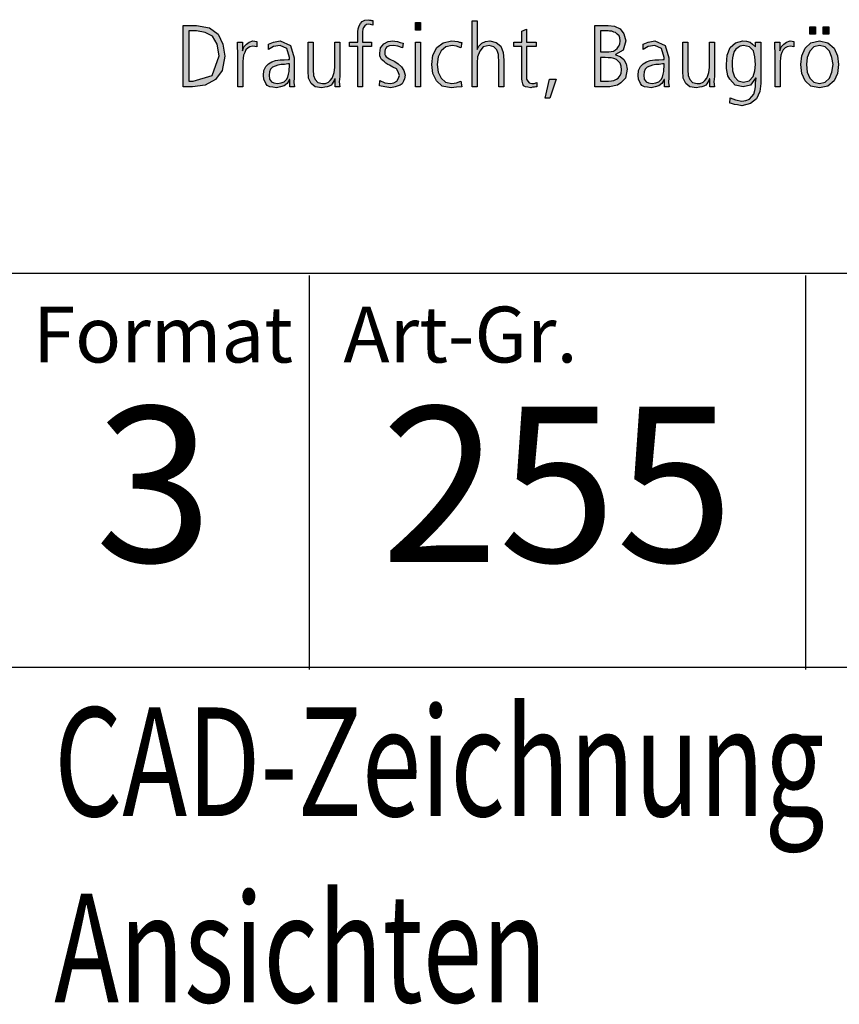
# Model space of a CAD drawing. Units: millimetres. Extents: x 14730 to 26963, y 19817 to 28761.
# Drawn here: x 24276 to 25068, y 20944 to 21895 of the extents above; entities that cross this region are included whole.
import ezdxf

# ---------------------------------------------------------------- set-up
doc = ezdxf.new("R2010")
doc.units = ezdxf.units.MM
doc.layers.add('1', color=7, linetype='Continuous')
doc.styles.add('CONVERTER_11', font='txt.shx', dxfattribs={"width": 0.72})
doc.styles.add('CONVERTER_12', font='txt.shx', dxfattribs={"width": 0.81})
doc.styles.add('CONVERTER_13', font='txt.shx', dxfattribs={"width": 0.9})

# ---------------------------------------------------------------- blocks, each defined once
blk = doc.blocks.new('Kopf', base_point=(887.138, 573.124))
at = {"layer": '1', "color": 7, "linetype": 'Continuous'}
for p, q in [((895, 721.667), (710, 721.667)), ((895, 708.974), (765.14, 708.974))]:
    blk.add_line(p, q, dxfattribs=at)
at = {"layer": '1', "color": 2, "linetype": 'Continuous'}
for p, q in [((818.52, 721.609), (818.52, 708.917)), ((834.52, 721.609), (834.52, 708.917))]:
    blk.add_line(p, q, dxfattribs=at)
at = {"layer": '1', "color": 7, "style": 'CONVERTER_11', "width": 0.72}
for s, p in [('CAD-Zeichnung', (810.309, 704.189)), ('Ansichten', (810.309, 698.189))]:
    blk.add_text(s, height=3.5, dxfattribs=at).set_placement(p)
at = {"layer": '1', "color": 2, "char_height": 1.8, "attachment_point": 4, "line_spacing_factor": 1.320528, "style": 'CONVERTER_12'}
for s, insert in [('Format', (809.626, 719.47)), ('Art-Gr.', (819.626, 719.47))]:
    blk.add_mtext(s, dxfattribs=dict(at, insert=insert))
at = {"layer": '1', "color": 7, "char_height": 5, "attachment_point": 5, "line_spacing_factor": 1.320528, "style": 'CONVERTER_13'}
for s, insert in [('3', (813.52, 714.23)), ('255', (826.52, 714.23))]:
    blk.add_mtext(s, dxfattribs=dict(at, insert=insert))
blk = doc.blocks.new('_tb_frame_A3QV', base_point=(500, 666.667))
blk.add_blockref('Kopf', (887.138, 573.124))

msp = doc.modelspace()

# ---------------------------------------------------------------- hatches: boundary and pattern name
at = {"layer": '1', "linetype": 'Continuous'}
h = msp.add_hatch(color=3, dxfattribs=at)
h.paths.add_polyline_path([(24433.92, 21889.78), (24446.99, 21889.78), (24459.32, 21887.39), (24467.67, 21881.39), (24472.39, 21871.8), (24474.2, 21860.2), (24471.66, 21846.21), (24465.13, 21837.42), (24455.33, 21832.22), (24442.99, 21830.62), (24433.92, 21830.62)])
h.paths.add_polyline_path([(24439.37, 21835.82), (24443.72, 21835.82), (24461.87, 21841.42), (24468.76, 21860.6), (24466.95, 21871.8), (24462.23, 21879.39), (24455.33, 21882.99), (24446.99, 21884.59), (24439.37, 21884.59)], flags=16)
for points in [[(24602.67, 21869.4), (24594.69, 21869.4), (24594.69, 21873.79), (24602.67, 21873.79), (24602.67, 21876.59), (24602.67, 21880.19), (24602.67, 21883.79), (24603.03, 21886.59), (24604.12, 21889.39), (24605.21, 21891.78), (24607.03, 21893.78), (24609.57, 21894.98), (24612.83, 21895.38), (24613.92, 21894.98), (24615.37, 21894.98), (24616.1, 21894.58), (24617.19, 21894.58), (24617.19, 21890.18), (24615.01, 21890.58), (24613.2, 21890.98), (24611.02, 21890.58), (24609.57, 21889.39), (24608.12, 21887.79), (24607.75, 21886.19), (24607.39, 21883.79), (24607.39, 21881.79), (24607.39, 21879.39), (24607.39, 21877.39), (24607.39, 21873.79), (24616.1, 21873.79), (24616.1, 21869.4), (24607.39, 21869.4), (24607.39, 21830.62), (24602.67, 21830.62)], [(24663.28, 21885.39), (24658.56, 21885.39), (24658.56, 21892.58), (24663.28, 21892.58)], [(24713.36, 21894.18), (24718.07, 21894.18), (24718.07, 21866.6), (24719.89, 21869.8), (24722.79, 21872.6), (24726.06, 21874.19), (24730.41, 21874.99), (24736.58, 21873.4), (24740.94, 21869.8), (24743.12, 21863.8), (24743.84, 21856.21), (24743.84, 21830.62), (24739.12, 21830.62), (24739.12, 21856.21), (24738.76, 21859), (24738.76, 21861.8), (24738.03, 21863.8), (24737.31, 21866.2), (24734.41, 21869), (24729.69, 21870.6), (24723.88, 21869), (24720.62, 21865), (24718.44, 21859.4), (24718.07, 21853.81), (24718.07, 21830.62), (24713.36, 21830.62)], [(25039.61, 21888.59), (25045.05, 21888.59), (25045.05, 21881.39), (25039.61, 21881.39)], [(25052.67, 21888.59), (25058.12, 21888.59), (25058.12, 21881.39), (25052.67, 21881.39)], [(24775.05, 21869.4), (24765.98, 21869.4), (24765.98, 21841.02), (24765.98, 21837.82), (24767.07, 21835.82), (24768.52, 21834.22), (24771.06, 21833.82), (24773.24, 21833.82), (24775.78, 21834.62), (24775.78, 21830.62), (24774.69, 21830.62), (24773.6, 21830.22), (24771.78, 21830.22), (24769.97, 21829.42), (24767.07, 21830.22), (24764.89, 21830.62), (24763.07, 21831.42), (24762.35, 21833.42), (24761.62, 21835.82), (24761.26, 21838.22), (24761.26, 21840.62), (24761.26, 21843.81), (24761.26, 21869.4), (24753.64, 21869.4), (24753.64, 21873.79), (24761.26, 21873.79), (24761.26, 21884.19), (24765.98, 21886.19), (24765.98, 21873.79), (24775.05, 21873.79)], [(24486.91, 21863.8), (24486.54, 21869), (24486.54, 21873.79), (24491.26, 21873.79), (24491.26, 21865.4), (24492.71, 21869), (24495.25, 21871.8), (24497.79, 21873.79), (24501.42, 21874.99), (24503.24, 21874.59), (24505.05, 21874.19), (24505.05, 21869), (24503.24, 21869.4), (24501.42, 21869.8), (24498.52, 21869), (24496.7, 21868.2), (24494.53, 21866.2), (24493.44, 21863.8), (24492.35, 21861), (24491.99, 21858.2), (24491.62, 21855.01), (24491.62, 21852.21), (24491.62, 21830.62), (24486.91, 21830.62)], [(24585.25, 21840.62), (24584.89, 21835.42), (24585.25, 21830.62), (24580.9, 21830.62), (24580.9, 21838.22), (24580.53, 21838.22), (24579.81, 21836.62), (24579.08, 21835.02), (24577.99, 21833.42), (24576.91, 21832.22), (24575.09, 21831.02), (24573.28, 21830.62), (24570.74, 21830.22), (24567.83, 21829.42), (24561.66, 21830.62), (24557.67, 21833.82), (24555.13, 21839.02), (24554.77, 21845.81), (24554.77, 21873.79), (24559.49, 21873.79), (24559.49, 21847.01), (24559.85, 21841.42), (24561.66, 21837.42), (24564.2, 21834.62), (24568.56, 21833.82), (24571.46, 21833.82), (24574.37, 21835.02), (24576.18, 21836.62), (24577.99, 21839.02), (24579.08, 21841.42), (24579.81, 21844.21), (24580.17, 21846.61), (24580.53, 21849.41), (24580.53, 21873.79), (24585.25, 21873.79)], [(24624.08, 21836.62), (24628.8, 21834.22), (24634.24, 21833.82), (24637.51, 21834.22), (24640.41, 21835.82), (24641.87, 21838.22), (24642.95, 21841.42), (24641.87, 21845.01), (24640.05, 21847.81), (24636.78, 21849.41), (24633.52, 21851.41), (24631.7, 21852.21), (24629.89, 21853.41), (24628.44, 21854.61), (24626.99, 21855.81), (24625.53, 21857.01), (24624.81, 21859), (24624.08, 21860.6), (24624.08, 21863), (24624.81, 21868.2), (24628.07, 21872.2), (24632.07, 21874.19), (24636.78, 21874.99), (24638.6, 21874.59), (24641.14, 21874.19), (24643.68, 21873.4), (24646.58, 21872.6), (24645.86, 21868.2), (24641.5, 21869.8), (24637.15, 21870.6), (24633.52, 21870.2), (24630.98, 21869), (24629.89, 21867.8), (24629.16, 21866.6), (24628.8, 21865), (24628.8, 21863), (24628.8, 21861.8), (24629.53, 21860.6), (24630.25, 21859.4), (24631.7, 21858.6), (24633.16, 21857.41), (24634.97, 21856.61), (24636.78, 21855.81), (24638.6, 21855.01), (24641.87, 21852.61), (24645.13, 21849.81), (24647.31, 21846.21), (24648.4, 21841.82), (24648.03, 21838.22), (24646.95, 21835.82), (24645.49, 21833.42), (24643.68, 21832.22), (24638.96, 21830.62), (24634.61, 21829.42), (24628.8, 21830.62), (24623.72, 21831.42)], [(24658.56, 21873.79), (24663.28, 21873.79), (24663.28, 21830.62), (24658.56, 21830.62)], [(24702.47, 21868.2), (24698.12, 21869.8), (24694.12, 21870.6), (24687.95, 21869), (24683.24, 21865.4), (24680.33, 21859.4), (24679.61, 21852.21), (24680.33, 21844.61), (24683.24, 21839.02), (24687.59, 21835.02), (24693.76, 21833.82), (24698.12, 21834.22), (24702.47, 21835.82), (24703.2, 21830.62), (24698.12, 21830.22), (24693.03, 21829.42), (24684.32, 21831.02), (24678.88, 21836.22), (24675.25, 21843.41), (24674.16, 21852.21), (24675.25, 21861), (24679.24, 21868.6), (24685.41, 21873), (24693.4, 21874.99), (24696.66, 21874.59), (24699.57, 21874.19), (24700.66, 21873.79), (24701.74, 21873.79), (24702.47, 21873.4), (24703.2, 21873.4)], [(24947.43, 21840.62), (24947.07, 21835.42), (24947.43, 21830.62), (24943.07, 21830.62), (24943.07, 21838.22), (24942.71, 21838.22), (24941.99, 21836.62), (24941.26, 21835.02), (24940.17, 21833.42), (24939.08, 21832.22), (24937.27, 21831.02), (24935.45, 21830.62), (24932.91, 21830.22), (24930.01, 21829.42), (24923.84, 21830.62), (24919.85, 21833.82), (24917.31, 21839.02), (24916.95, 21845.81), (24916.95, 21873.79), (24921.66, 21873.79), (24921.66, 21847.01), (24922.03, 21841.42), (24923.84, 21837.42), (24926.38, 21834.62), (24930.74, 21833.82), (24933.64, 21833.82), (24936.54, 21835.02), (24938.36, 21836.62), (24940.17, 21839.02), (24941.26, 21841.42), (24941.99, 21844.21), (24942.35, 21846.61), (24942.71, 21849.41), (24942.71, 21873.79), (24947.43, 21873.79)], [(25006.22, 21863.8), (25005.86, 21869), (25005.86, 21873.79), (25010.57, 21873.79), (25010.57, 21865.4), (25012.03, 21869), (25014.57, 21871.8), (25017.11, 21873.79), (25020.74, 21874.99), (25022.55, 21874.59), (25024.37, 21874.19), (25024.37, 21869), (25022.55, 21869.4), (25020.74, 21869.8), (25017.83, 21869), (25016.02, 21868.2), (25013.84, 21866.2), (25012.75, 21863.8), (25011.66, 21861), (25011.3, 21858.2), (25010.94, 21855.01), (25010.94, 21852.21), (25010.94, 21830.62), (25006.22, 21830.62)], [(24788.12, 21837.82), (24794.65, 21837.82), (24788.48, 21819.43), (24783.76, 21819.43)]]:
    msp.add_hatch(color=3, dxfattribs=at).paths.add_polyline_path(points)
h = msp.add_hatch(color=3, dxfattribs=at)
h.paths.add_polyline_path([(24832.03, 21889.78), (24844.73, 21889.78), (24850.9, 21888.99), (24856.34, 21886.59), (24859.97, 21881.79), (24861.78, 21874.99), (24859.24, 21865.8), (24851.99, 21861.8), (24851.99, 21861.4), (24856.34, 21859.8), (24859.97, 21857.01), (24862.15, 21852.61), (24863.24, 21847.41), (24861.42, 21839.02), (24857.07, 21834.22), (24853.8, 21832.22), (24850.53, 21831.42), (24846.54, 21830.62), (24842.55, 21830.62), (24832.03, 21830.62)])
h.paths.add_polyline_path([(24837.47, 21835.82), (24842.55, 21835.82), (24845.09, 21835.82), (24847.99, 21836.22), (24850.17, 21836.62), (24852.71, 21837.82), (24854.53, 21839.02), (24856.34, 21841.42), (24857.43, 21843.81), (24857.79, 21847.01), (24857.43, 21850.61), (24856.34, 21853.41), (24854.53, 21855.41), (24852.71, 21857.01), (24850.17, 21857.81), (24847.63, 21858.6), (24844.73, 21858.6), (24841.82, 21859), (24837.47, 21859)], flags=16)
h.paths.add_polyline_path([(24837.47, 21864.2), (24843.28, 21864.2), (24845.45, 21864.2), (24847.63, 21864.6), (24849.81, 21865), (24851.99, 21866.2), (24853.44, 21867.4), (24854.89, 21869.4), (24855.98, 21871.8), (24856.34, 21874.99), (24855.98, 21877.79), (24855.25, 21879.79), (24853.44, 21881.39), (24851.99, 21882.99), (24850.17, 21883.39), (24848.36, 21884.19), (24846.18, 21884.19), (24844.73, 21884.59), (24837.47, 21884.59)], flags=16)
h = msp.add_hatch(color=3, dxfattribs=at)
h.paths.add_polyline_path([(24536.99, 21837.42), (24536.62, 21837.42), (24534.45, 21833.82), (24531.54, 21831.42), (24527.91, 21830.62), (24524.28, 21829.42), (24520.66, 21830.22), (24517.75, 21830.62), (24515.21, 21831.82), (24513.76, 21833.82), (24511.95, 21837.82), (24511.58, 21841.42), (24511.95, 21846.21), (24513.76, 21850.21), (24516.3, 21852.61), (24519.57, 21854.61), (24523.2, 21855.81), (24527.55, 21856.61), (24531.54, 21856.61), (24535.53, 21857.01), (24536.62, 21857.01), (24536.62, 21859), (24534.08, 21867.4), (24527.55, 21870.6), (24521.38, 21869.4), (24516.3, 21866.6), (24516.3, 21871.8), (24521.38, 21873.79), (24527.55, 21874.99), (24537.71, 21870.6), (24541.34, 21858.6), (24541.34, 21839.42), (24540.98, 21834.62), (24541.7, 21830.62), (24536.99, 21830.62)])
h.paths.add_polyline_path([(24536.62, 21852.61), (24535.17, 21852.61), (24531.91, 21852.21), (24528.64, 21852.21), (24525.37, 21851.41), (24522.83, 21850.61), (24520.29, 21849.41), (24518.48, 21847.41), (24517.39, 21845.01), (24517.03, 21841.82), (24517.39, 21837.82), (24519.2, 21835.42), (24521.74, 21834.22), (24525.01, 21833.82), (24528.64, 21834.22), (24531.54, 21835.42), (24533.72, 21837.42), (24535.17, 21839.82), (24535.9, 21842.61), (24536.26, 21845.41), (24536.26, 21847.41), (24536.62, 21849.81)], flags=16)
h = msp.add_hatch(color=3, dxfattribs=at)
h.paths.add_polyline_path([(24899.16, 21837.42), (24898.8, 21837.42), (24896.62, 21833.82), (24893.72, 21831.42), (24890.09, 21830.62), (24886.46, 21829.42), (24882.83, 21830.22), (24879.93, 21830.62), (24877.39, 21831.82), (24875.94, 21833.82), (24874.12, 21837.82), (24873.76, 21841.42), (24874.12, 21846.21), (24875.94, 21850.21), (24878.48, 21852.61), (24881.74, 21854.61), (24885.37, 21855.81), (24889.73, 21856.61), (24893.72, 21856.61), (24897.71, 21857.01), (24898.8, 21857.01), (24898.8, 21859), (24896.26, 21867.4), (24889.73, 21870.6), (24883.56, 21869.4), (24878.48, 21866.6), (24878.48, 21871.8), (24883.56, 21873.79), (24889.73, 21874.99), (24899.89, 21870.6), (24903.52, 21858.6), (24903.52, 21839.42), (24903.16, 21834.62), (24903.88, 21830.62), (24899.16, 21830.62)])
h.paths.add_polyline_path([(24898.8, 21852.61), (24897.35, 21852.61), (24894.08, 21852.21), (24890.82, 21852.21), (24887.55, 21851.41), (24885.01, 21850.61), (24882.47, 21849.41), (24880.66, 21847.41), (24879.57, 21845.01), (24879.2, 21841.82), (24879.57, 21837.82), (24881.38, 21835.42), (24883.92, 21834.22), (24887.19, 21833.82), (24890.82, 21834.22), (24893.72, 21835.42), (24895.9, 21837.42), (24897.35, 21839.82), (24898.07, 21842.61), (24898.44, 21845.41), (24898.44, 21847.41), (24898.8, 21849.81)], flags=16)
h = msp.add_hatch(color=3, dxfattribs=at)
h.paths.add_polyline_path([(24992.43, 21833.82), (24991.34, 21825.83), (24988.07, 21819.03), (24982.27, 21814.23), (24973.92, 21812.23), (24969.93, 21813.03), (24967.03, 21813.43), (24964.12, 21814.23), (24962.31, 21814.63), (24962.67, 21819.83), (24967.75, 21817.83), (24973.92, 21816.63), (24977.91, 21817.43), (24981.54, 21818.63), (24983.72, 21821.03), (24985.53, 21823.43), (24986.62, 21827.02), (24987.35, 21830.62), (24987.35, 21834.22), (24987.71, 21839.02), (24987.35, 21839.02), (24982.27, 21832.22), (24975.37, 21830.62), (24967.39, 21832.22), (24962.31, 21837.82), (24960.49, 21841.02), (24959.77, 21844.61), (24959.04, 21848.21), (24959.04, 21852.21), (24959.77, 21861), (24962.67, 21868.6), (24967.75, 21873), (24975.01, 21874.99), (24978.64, 21874.59), (24981.91, 21873.79), (24984.45, 21871.8), (24987.35, 21869), (24987.35, 21873.79), (24992.43, 21873.79)])
h.paths.add_polyline_path([(24964.49, 21852.21), (24964.85, 21845.81), (24967.03, 21840.22), (24970.29, 21836.22), (24975.74, 21835.02), (24981.18, 21836.22), (24984.81, 21840.62), (24986.62, 21845.81), (24987.35, 21852.21), (24986.62, 21859.4), (24985.17, 21865.4), (24981.54, 21869), (24975.74, 21870.6), (24972.47, 21869.8), (24970.29, 21868.6), (24968.12, 21867), (24966.66, 21864.6), (24965.57, 21861.4), (24964.85, 21858.6), (24964.49, 21855.41)], flags=16)
h = msp.add_hatch(color=3, dxfattribs=at)
h.paths.add_polyline_path([(25030.9, 21852.21), (25031.99, 21860.6), (25035.25, 21867.8), (25040.7, 21873), (25049.04, 21874.99), (25057.03, 21873), (25063.2, 21867.8), (25066.46, 21860.6), (25067.55, 21852.21), (25066.46, 21843.41), (25063.2, 21836.22), (25057.03, 21831.02), (25049.04, 21829.42), (25040.7, 21831.02), (25035.25, 21836.22), (25031.99, 21843.41)])
h.paths.add_polyline_path([(25036.34, 21852.21), (25037.07, 21844.61), (25039.61, 21839.02), (25043.6, 21835.02), (25049.04, 21833.82), (25054.49, 21835.02), (25058.84, 21839.02), (25061.02, 21844.61), (25062.11, 21852.21), (25061.02, 21859), (25058.84, 21865), (25054.49, 21869), (25049.04, 21870.6), (25043.6, 21869), (25039.61, 21865), (25037.07, 21859)], flags=16)

# ---------------------------------------------------------------- linework, layer by layer
at = {"layer": '1', "color": 3, "linetype": 'Continuous'}
for p, q in [((24433.92, 21830.62), (24433.92, 21889.78)), ((24433.92, 21889.78), (24446.99, 21889.78)), ((24446.99, 21889.78), (24459.32, 21887.39)), ((24459.32, 21887.39), (24467.67, 21881.39)), ((24602.67, 21883.79), (24603.03, 21886.59)), ((24603.03, 21886.59), (24604.12, 21889.39)), ((24604.12, 21889.39), (24605.21, 21891.78)), ((24605.21, 21891.78), (24607.03, 21893.78)), ((24607.03, 21893.78), (24609.57, 21894.98)), ((24608.12, 21887.79), (24607.75, 21886.19)), ((24609.57, 21889.39), (24608.12, 21887.79)), ((24609.57, 21894.98), (24612.83, 21895.38)), ((24611.02, 21890.58), (24609.57, 21889.39)), ((24613.2, 21890.98), (24611.02, 21890.58)), ((24612.83, 21895.38), (24613.92, 21894.98)), ((24615.01, 21890.58), (24613.2, 21890.98)), ((24613.92, 21894.98), (24615.37, 21894.98)), ((24617.19, 21890.18), (24615.01, 21890.58)), ((24615.37, 21894.98), (24616.1, 21894.58)), ((24616.1, 21894.58), (24617.19, 21894.58)), ((24617.19, 21894.58), (24617.19, 21890.18)), ((24658.56, 21892.58), (24663.28, 21892.58)), ((24658.56, 21885.39), (24658.56, 21892.58)), ((24663.28, 21892.58), (24663.28, 21885.39)), ((24713.36, 21830.62), (24713.36, 21894.18)), ((24713.36, 21894.18), (24718.07, 21894.18)), ((24718.07, 21894.18), (24718.07, 21866.6)), ((24832.03, 21830.62), (24832.03, 21889.78)), ((24832.03, 21889.78), (24844.73, 21889.78)), ((24844.73, 21889.78), (24850.9, 21888.99)), ((24850.9, 21888.99), (24856.34, 21886.59)), ((24856.34, 21886.59), (24859.97, 21881.79)), ((25039.61, 21881.39), (25039.61, 21888.59)), ((25039.61, 21888.59), (25045.05, 21888.59)), ((25045.05, 21888.59), (25045.05, 21881.39)), ((25052.67, 21881.39), (25052.67, 21888.59)), ((25052.67, 21888.59), (25058.12, 21888.59)), ((25058.12, 21888.59), (25058.12, 21881.39)), ((24439.37, 21884.59), (24439.37, 21835.82)), ((24446.99, 21884.59), (24439.37, 21884.59)), ((24455.33, 21882.99), (24446.99, 21884.59)), ((24462.23, 21879.39), (24455.33, 21882.99)), ((24466.95, 21871.8), (24462.23, 21879.39)), ((24467.67, 21881.39), (24472.39, 21871.8)), ((24602.67, 21880.19), (24602.67, 21883.79)), ((24602.67, 21876.59), (24602.67, 21880.19)), ((24607.75, 21886.19), (24607.39, 21883.79)), ((24607.39, 21883.79), (24607.39, 21881.79)), ((24607.39, 21881.79), (24607.39, 21879.39)), ((24607.39, 21879.39), (24607.39, 21877.39)), ((24607.39, 21877.39), (24607.39, 21873.79)), ((24663.28, 21885.39), (24658.56, 21885.39)), ((24761.26, 21884.19), (24765.98, 21886.19)), ((24761.26, 21873.79), (24761.26, 21884.19)), ((24765.98, 21886.19), (24765.98, 21873.79)), ((24837.47, 21884.59), (24837.47, 21864.2)), ((24844.73, 21884.59), (24837.47, 21884.59)), ((24846.18, 21884.19), (24844.73, 21884.59)), ((24848.36, 21884.19), (24846.18, 21884.19)), ((24850.17, 21883.39), (24848.36, 21884.19)), ((24851.99, 21882.99), (24850.17, 21883.39)), ((24853.44, 21881.39), (24851.99, 21882.99)), ((24855.25, 21879.79), (24853.44, 21881.39)), ((24855.98, 21877.79), (24855.25, 21879.79)), ((24856.34, 21874.99), (24855.98, 21877.79)), ((24859.97, 21881.79), (24861.78, 21874.99)), ((25045.05, 21881.39), (25039.61, 21881.39)), ((25058.12, 21881.39), (25052.67, 21881.39)), ((24468.76, 21860.6), (24466.95, 21871.8)), ((24472.39, 21871.8), (24474.2, 21860.2)), ((24486.54, 21873.79), (24491.26, 21873.79)), ((24486.54, 21869), (24486.54, 21873.79)), ((24486.91, 21863.8), (24486.54, 21869)), ((24491.26, 21873.79), (24491.26, 21865.4)), ((24491.26, 21865.4), (24492.71, 21869)), ((24492.71, 21869), (24495.25, 21871.8)), ((24496.7, 21868.2), (24494.53, 21866.2)), ((24495.25, 21871.8), (24497.79, 21873.79)), ((24498.52, 21869), (24496.7, 21868.2)), ((24497.79, 21873.79), (24501.42, 21874.99)), ((24501.42, 21869.8), (24498.52, 21869)), ((24501.42, 21874.99), (24503.24, 21874.59)), ((24503.24, 21869.4), (24501.42, 21869.8)), ((24503.24, 21874.59), (24505.05, 21874.19)), ((24505.05, 21869), (24503.24, 21869.4)), ((24505.05, 21874.19), (24505.05, 21869)), ((24516.3, 21871.8), (24521.38, 21873.79)), ((24516.3, 21866.6), (24516.3, 21871.8)), ((24521.38, 21869.4), (24516.3, 21866.6)), ((24521.38, 21873.79), (24527.55, 21874.99)), ((24527.55, 21870.6), (24521.38, 21869.4)), ((24527.55, 21874.99), (24537.71, 21870.6)), ((24534.08, 21867.4), (24527.55, 21870.6)), ((24536.62, 21859), (24534.08, 21867.4)), ((24537.71, 21870.6), (24541.34, 21858.6)), ((24554.77, 21873.79), (24559.49, 21873.79)), ((24554.77, 21845.81), (24554.77, 21873.79)), ((24559.49, 21873.79), (24559.49, 21847.01)), ((24580.53, 21873.79), (24585.25, 21873.79)), ((24580.53, 21849.41), (24580.53, 21873.79)), ((24585.25, 21873.79), (24585.25, 21840.62)), ((24594.69, 21873.79), (24602.67, 21873.79)), ((24594.69, 21869.4), (24594.69, 21873.79)), ((24602.67, 21869.4), (24594.69, 21869.4)), ((24602.67, 21873.79), (24602.67, 21876.59)), ((24602.67, 21830.62), (24602.67, 21869.4)), ((24607.39, 21873.79), (24616.1, 21873.79)), ((24607.39, 21869.4), (24607.39, 21830.62)), ((24616.1, 21869.4), (24607.39, 21869.4)), ((24616.1, 21873.79), (24616.1, 21869.4)), ((24624.08, 21863), (24624.81, 21868.2)), ((24624.81, 21868.2), (24628.07, 21872.2)), ((24628.07, 21872.2), (24632.07, 21874.19)), ((24629.89, 21867.8), (24629.16, 21866.6)), ((24630.98, 21869), (24629.89, 21867.8)), ((24633.52, 21870.2), (24630.98, 21869)), ((24632.07, 21874.19), (24636.78, 21874.99)), ((24637.15, 21870.6), (24633.52, 21870.2)), ((24636.78, 21874.99), (24638.6, 21874.59)), ((24641.5, 21869.8), (24637.15, 21870.6)), ((24638.6, 21874.59), (24641.14, 21874.19)), ((24641.14, 21874.19), (24643.68, 21873.4)), ((24645.86, 21868.2), (24641.5, 21869.8)), ((24643.68, 21873.4), (24646.58, 21872.6)), ((24646.58, 21872.6), (24645.86, 21868.2)), ((24658.56, 21830.62), (24658.56, 21873.79)), ((24658.56, 21873.79), (24663.28, 21873.79)), ((24663.28, 21873.79), (24663.28, 21830.62)), ((24675.25, 21861), (24679.24, 21868.6)), ((24679.24, 21868.6), (24685.41, 21873)), ((24687.95, 21869), (24683.24, 21865.4)), ((24685.41, 21873), (24693.4, 21874.99)), ((24694.12, 21870.6), (24687.95, 21869)), ((24693.4, 21874.99), (24696.66, 21874.59)), ((24698.12, 21869.8), (24694.12, 21870.6)), ((24696.66, 21874.59), (24699.57, 21874.19)), ((24702.47, 21868.2), (24698.12, 21869.8)), ((24699.57, 21874.19), (24700.66, 21873.79)), ((24700.66, 21873.79), (24701.74, 21873.79)), ((24701.74, 21873.79), (24702.47, 21873.4)), ((24703.2, 21873.4), (24702.47, 21868.2)), ((24702.47, 21873.4), (24703.2, 21873.4)), ((24718.07, 21866.6), (24719.89, 21869.8)), ((24719.89, 21869.8), (24722.79, 21872.6)), ((24723.88, 21869), (24720.62, 21865)), ((24722.79, 21872.6), (24726.06, 21874.19)), ((24729.69, 21870.6), (24723.88, 21869)), ((24726.06, 21874.19), (24730.41, 21874.99)), ((24734.41, 21869), (24729.69, 21870.6)), ((24730.41, 21874.99), (24736.58, 21873.4)), ((24737.31, 21866.2), (24734.41, 21869)), ((24736.58, 21873.4), (24740.94, 21869.8)), ((24740.94, 21869.8), (24743.12, 21863.8)), ((24753.64, 21873.79), (24761.26, 21873.79)), ((24753.64, 21869.4), (24753.64, 21873.79)), ((24761.26, 21869.4), (24753.64, 21869.4)), ((24761.26, 21843.81), (24761.26, 21869.4)), ((24765.98, 21873.79), (24775.05, 21873.79)), ((24765.98, 21869.4), (24765.98, 21841.02)), ((24775.05, 21869.4), (24765.98, 21869.4)), ((24775.05, 21873.79), (24775.05, 21869.4)), ((24851.99, 21866.2), (24853.44, 21867.4)), ((24853.44, 21867.4), (24854.89, 21869.4)), ((24854.89, 21869.4), (24855.98, 21871.8)), ((24855.98, 21871.8), (24856.34, 21874.99)), ((24861.78, 21874.99), (24859.24, 21865.8)), ((24878.48, 21871.8), (24883.56, 21873.79)), ((24878.48, 21866.6), (24878.48, 21871.8)), ((24883.56, 21869.4), (24878.48, 21866.6)), ((24883.56, 21873.79), (24889.73, 21874.99)), ((24889.73, 21870.6), (24883.56, 21869.4)), ((24889.73, 21874.99), (24899.89, 21870.6)), ((24896.26, 21867.4), (24889.73, 21870.6)), ((24898.8, 21859), (24896.26, 21867.4)), ((24899.89, 21870.6), (24903.52, 21858.6)), ((24916.95, 21873.79), (24921.66, 21873.79)), ((24916.95, 21845.81), (24916.95, 21873.79)), ((24921.66, 21873.79), (24921.66, 21847.01)), ((24942.71, 21873.79), (24947.43, 21873.79)), ((24942.71, 21849.41), (24942.71, 21873.79)), ((24947.43, 21873.79), (24947.43, 21840.62)), ((24959.77, 21861), (24962.67, 21868.6)), ((24962.67, 21868.6), (24967.75, 21873)), ((24967.75, 21873), (24975.01, 21874.99)), ((24970.29, 21868.6), (24968.12, 21867)), ((24972.47, 21869.8), (24970.29, 21868.6)), ((24975.74, 21870.6), (24972.47, 21869.8)), ((24975.01, 21874.99), (24978.64, 21874.59)), ((24981.54, 21869), (24975.74, 21870.6)), ((24978.64, 21874.59), (24981.91, 21873.79)), ((24985.17, 21865.4), (24981.54, 21869)), ((24981.91, 21873.79), (24984.45, 21871.8)), ((24984.45, 21871.8), (24987.35, 21869)), ((24987.35, 21873.79), (24992.43, 21873.79)), ((24987.35, 21869), (24987.35, 21873.79)), ((24992.43, 21873.79), (24992.43, 21833.82)), ((25005.86, 21873.79), (25010.57, 21873.79)), ((25005.86, 21869), (25005.86, 21873.79)), ((25006.22, 21863.8), (25005.86, 21869)), ((25010.57, 21873.79), (25010.57, 21865.4)), ((25010.57, 21865.4), (25012.03, 21869)), ((25012.03, 21869), (25014.57, 21871.8)), ((25016.02, 21868.2), (25013.84, 21866.2)), ((25014.57, 21871.8), (25017.11, 21873.79)), ((25017.83, 21869), (25016.02, 21868.2)), ((25017.11, 21873.79), (25020.74, 21874.99)), ((25020.74, 21869.8), (25017.83, 21869)), ((25020.74, 21874.99), (25022.55, 21874.59)), ((25022.55, 21869.4), (25020.74, 21869.8)), ((25022.55, 21874.59), (25024.37, 21874.19)), ((25024.37, 21869), (25022.55, 21869.4)), ((25024.37, 21874.19), (25024.37, 21869)), ((25031.99, 21860.6), (25035.25, 21867.8)), ((25035.25, 21867.8), (25040.7, 21873)), ((25043.6, 21869), (25039.61, 21865)), ((25040.7, 21873), (25049.04, 21874.99)), ((25049.04, 21870.6), (25043.6, 21869)), ((25049.04, 21874.99), (25057.03, 21873)), ((25054.49, 21869), (25049.04, 21870.6)), ((25058.84, 21865), (25054.49, 21869)), ((25057.03, 21873), (25063.2, 21867.8)), ((25063.2, 21867.8), (25066.46, 21860.6)), ((24461.87, 21841.42), (24468.76, 21860.6)), ((24474.2, 21860.2), (24471.66, 21846.21)), ((24486.91, 21830.62), (24486.91, 21863.8)), ((24491.99, 21858.2), (24491.62, 21855.01)), ((24492.35, 21861), (24491.99, 21858.2)), ((24493.44, 21863.8), (24492.35, 21861)), ((24494.53, 21866.2), (24493.44, 21863.8)), ((24536.62, 21857.01), (24536.62, 21859)), ((24541.34, 21858.6), (24541.34, 21839.42)), ((24624.08, 21860.6), (24624.08, 21863)), ((24624.81, 21859), (24624.08, 21860.6)), ((24625.53, 21857.01), (24624.81, 21859)), ((24629.16, 21866.6), (24628.8, 21865)), ((24628.8, 21865), (24628.8, 21863)), ((24628.8, 21863), (24628.8, 21861.8)), ((24628.8, 21861.8), (24629.53, 21860.6)), ((24629.53, 21860.6), (24630.25, 21859.4)), ((24630.25, 21859.4), (24631.7, 21858.6)), ((24631.7, 21858.6), (24633.16, 21857.41)), ((24674.16, 21852.21), (24675.25, 21861)), ((24680.33, 21859.4), (24679.61, 21852.21)), ((24683.24, 21865.4), (24680.33, 21859.4)), ((24718.44, 21859.4), (24718.07, 21853.81)), ((24720.62, 21865), (24718.44, 21859.4)), ((24738.03, 21863.8), (24737.31, 21866.2)), ((24738.76, 21861.8), (24738.03, 21863.8)), ((24738.76, 21859), (24738.76, 21861.8)), ((24739.12, 21856.21), (24738.76, 21859)), ((24743.12, 21863.8), (24743.84, 21856.21)), ((24837.47, 21864.2), (24843.28, 21864.2)), ((24837.47, 21859), (24837.47, 21835.82)), ((24841.82, 21859), (24837.47, 21859)), ((24844.73, 21858.6), (24841.82, 21859)), ((24843.28, 21864.2), (24845.45, 21864.2)), ((24847.63, 21858.6), (24844.73, 21858.6)), ((24845.45, 21864.2), (24847.63, 21864.6)), ((24847.63, 21864.6), (24849.81, 21865)), ((24850.17, 21857.81), (24847.63, 21858.6)), ((24849.81, 21865), (24851.99, 21866.2)), ((24852.71, 21857.01), (24850.17, 21857.81)), ((24859.24, 21865.8), (24851.99, 21861.8)), ((24851.99, 21861.8), (24851.99, 21861.4)), ((24851.99, 21861.4), (24856.34, 21859.8)), ((24856.34, 21859.8), (24859.97, 21857.01)), ((24898.8, 21857.01), (24898.8, 21859)), ((24903.52, 21858.6), (24903.52, 21839.42)), ((24959.04, 21852.21), (24959.77, 21861)), ((24964.85, 21858.6), (24964.49, 21855.41)), ((24965.57, 21861.4), (24964.85, 21858.6)), ((24966.66, 21864.6), (24965.57, 21861.4)), ((24968.12, 21867), (24966.66, 21864.6)), ((24986.62, 21859.4), (24985.17, 21865.4)), ((24987.35, 21852.21), (24986.62, 21859.4)), ((25006.22, 21830.62), (25006.22, 21863.8)), ((25011.3, 21858.2), (25010.94, 21855.01)), ((25011.66, 21861), (25011.3, 21858.2)), ((25012.75, 21863.8), (25011.66, 21861)), ((25013.84, 21866.2), (25012.75, 21863.8)), ((25030.9, 21852.21), (25031.99, 21860.6)), ((25037.07, 21859), (25036.34, 21852.21)), ((25039.61, 21865), (25037.07, 21859)), ((25061.02, 21859), (25058.84, 21865)), ((25062.11, 21852.21), (25061.02, 21859)), ((25066.46, 21860.6), (25067.55, 21852.21)), ((24491.62, 21855.01), (24491.62, 21852.21)), ((24491.62, 21852.21), (24491.62, 21830.62)), ((24511.95, 21846.21), (24513.76, 21850.21)), ((24513.76, 21850.21), (24516.3, 21852.61)), ((24516.3, 21852.61), (24519.57, 21854.61)), ((24520.29, 21849.41), (24518.48, 21847.41)), ((24519.57, 21854.61), (24523.2, 21855.81)), ((24522.83, 21850.61), (24520.29, 21849.41)), ((24525.37, 21851.41), (24522.83, 21850.61)), ((24523.2, 21855.81), (24527.55, 21856.61)), ((24528.64, 21852.21), (24525.37, 21851.41)), ((24527.55, 21856.61), (24531.54, 21856.61)), ((24531.91, 21852.21), (24528.64, 21852.21)), ((24531.54, 21856.61), (24535.53, 21857.01)), ((24535.17, 21852.61), (24531.91, 21852.21)), ((24536.62, 21852.61), (24535.17, 21852.61)), ((24535.53, 21857.01), (24536.62, 21857.01)), ((24536.26, 21847.41), (24536.62, 21849.81)), ((24536.62, 21849.81), (24536.62, 21852.61)), ((24580.17, 21846.61), (24580.53, 21849.41)), ((24626.99, 21855.81), (24625.53, 21857.01)), ((24628.44, 21854.61), (24626.99, 21855.81)), ((24629.89, 21853.41), (24628.44, 21854.61)), ((24631.7, 21852.21), (24629.89, 21853.41)), ((24633.52, 21851.41), (24631.7, 21852.21)), ((24633.16, 21857.41), (24634.97, 21856.61)), ((24636.78, 21849.41), (24633.52, 21851.41)), ((24634.97, 21856.61), (24636.78, 21855.81)), ((24636.78, 21855.81), (24638.6, 21855.01)), ((24640.05, 21847.81), (24636.78, 21849.41)), ((24638.6, 21855.01), (24641.87, 21852.61)), ((24641.87, 21852.61), (24645.13, 21849.81)), ((24645.13, 21849.81), (24647.31, 21846.21)), ((24675.25, 21843.41), (24674.16, 21852.21)), ((24679.61, 21852.21), (24680.33, 21844.61)), ((24718.07, 21853.81), (24718.07, 21830.62)), ((24739.12, 21830.62), (24739.12, 21856.21)), ((24743.84, 21856.21), (24743.84, 21830.62)), ((24854.53, 21855.41), (24852.71, 21857.01)), ((24856.34, 21853.41), (24854.53, 21855.41)), ((24857.43, 21850.61), (24856.34, 21853.41)), ((24857.79, 21847.01), (24857.43, 21850.61)), ((24859.97, 21857.01), (24862.15, 21852.61)), ((24862.15, 21852.61), (24863.24, 21847.41)), ((24874.12, 21846.21), (24875.94, 21850.21)), ((24875.94, 21850.21), (24878.48, 21852.61)), ((24878.48, 21852.61), (24881.74, 21854.61)), ((24882.47, 21849.41), (24880.66, 21847.41)), ((24881.74, 21854.61), (24885.37, 21855.81)), ((24885.01, 21850.61), (24882.47, 21849.41)), ((24887.55, 21851.41), (24885.01, 21850.61)), ((24885.37, 21855.81), (24889.73, 21856.61)), ((24890.82, 21852.21), (24887.55, 21851.41)), ((24889.73, 21856.61), (24893.72, 21856.61)), ((24894.08, 21852.21), (24890.82, 21852.21)), ((24893.72, 21856.61), (24897.71, 21857.01)), ((24897.35, 21852.61), (24894.08, 21852.21)), ((24898.8, 21852.61), (24897.35, 21852.61)), ((24897.71, 21857.01), (24898.8, 21857.01)), ((24898.44, 21847.41), (24898.8, 21849.81)), ((24898.8, 21849.81), (24898.8, 21852.61)), ((24942.35, 21846.61), (24942.71, 21849.41)), ((24959.04, 21848.21), (24959.04, 21852.21)), ((24959.77, 21844.61), (24959.04, 21848.21)), ((24964.49, 21855.41), (24964.49, 21852.21)), ((24964.49, 21852.21), (24964.85, 21845.81)), ((24986.62, 21845.81), (24987.35, 21852.21)), ((25010.94, 21855.01), (25010.94, 21852.21)), ((25010.94, 21852.21), (25010.94, 21830.62)), ((25031.99, 21843.41), (25030.9, 21852.21)), ((25036.34, 21852.21), (25037.07, 21844.61)), ((25061.02, 21844.61), (25062.11, 21852.21)), ((25067.55, 21852.21), (25066.46, 21843.41)), ((24443.72, 21835.82), (24461.87, 21841.42)), ((24471.66, 21846.21), (24465.13, 21837.42)), ((24511.58, 21841.42), (24511.95, 21846.21)), ((24511.95, 21837.82), (24511.58, 21841.42)), ((24517.39, 21845.01), (24517.03, 21841.82)), ((24517.03, 21841.82), (24517.39, 21837.82)), ((24518.48, 21847.41), (24517.39, 21845.01)), ((24533.72, 21837.42), (24535.17, 21839.82)), ((24535.17, 21839.82), (24535.9, 21842.61)), ((24535.9, 21842.61), (24536.26, 21845.41)), ((24536.26, 21845.41), (24536.26, 21847.41)), ((24541.34, 21839.42), (24540.98, 21834.62)), ((24555.13, 21839.02), (24554.77, 21845.81)), ((24557.67, 21833.82), (24555.13, 21839.02)), ((24559.49, 21847.01), (24559.85, 21841.42)), ((24559.85, 21841.42), (24561.66, 21837.42)), ((24576.18, 21836.62), (24577.99, 21839.02)), ((24577.99, 21839.02), (24579.08, 21841.42)), ((24579.08, 21841.42), (24579.81, 21844.21)), ((24579.81, 21844.21), (24580.17, 21846.61)), ((24585.25, 21840.62), (24584.89, 21835.42)), ((24641.87, 21845.01), (24640.05, 21847.81)), ((24642.95, 21841.42), (24641.87, 21845.01)), ((24641.87, 21838.22), (24642.95, 21841.42)), ((24647.31, 21846.21), (24648.4, 21841.82)), ((24648.4, 21841.82), (24648.03, 21838.22)), ((24678.88, 21836.22), (24675.25, 21843.41)), ((24680.33, 21844.61), (24683.24, 21839.02)), ((24683.24, 21839.02), (24687.59, 21835.02)), ((24761.26, 21840.62), (24761.26, 21843.81)), ((24761.26, 21838.22), (24761.26, 21840.62)), ((24765.98, 21841.02), (24765.98, 21837.82)), ((24852.71, 21837.82), (24854.53, 21839.02)), ((24854.53, 21839.02), (24856.34, 21841.42)), ((24856.34, 21841.42), (24857.43, 21843.81)), ((24861.42, 21839.02), (24857.07, 21834.22)), ((24857.43, 21843.81), (24857.79, 21847.01)), ((24863.24, 21847.41), (24861.42, 21839.02)), ((24873.76, 21841.42), (24874.12, 21846.21)), ((24874.12, 21837.82), (24873.76, 21841.42)), ((24879.57, 21845.01), (24879.2, 21841.82)), ((24879.2, 21841.82), (24879.57, 21837.82)), ((24880.66, 21847.41), (24879.57, 21845.01)), ((24895.9, 21837.42), (24897.35, 21839.82)), ((24897.35, 21839.82), (24898.07, 21842.61)), ((24898.07, 21842.61), (24898.44, 21845.41)), ((24898.44, 21845.41), (24898.44, 21847.41)), ((24903.52, 21839.42), (24903.16, 21834.62)), ((24917.31, 21839.02), (24916.95, 21845.81)), ((24919.85, 21833.82), (24917.31, 21839.02)), ((24921.66, 21847.01), (24922.03, 21841.42)), ((24922.03, 21841.42), (24923.84, 21837.42)), ((24938.36, 21836.62), (24940.17, 21839.02)), ((24940.17, 21839.02), (24941.26, 21841.42)), ((24941.26, 21841.42), (24941.99, 21844.21)), ((24941.99, 21844.21), (24942.35, 21846.61)), ((24947.43, 21840.62), (24947.07, 21835.42)), ((24960.49, 21841.02), (24959.77, 21844.61)), ((24962.31, 21837.82), (24960.49, 21841.02)), ((24964.85, 21845.81), (24967.03, 21840.22)), ((24967.03, 21840.22), (24970.29, 21836.22)), ((24981.18, 21836.22), (24984.81, 21840.62)), ((24987.35, 21839.02), (24982.27, 21832.22)), ((24984.81, 21840.62), (24986.62, 21845.81)), ((24987.71, 21839.02), (24987.35, 21839.02)), ((24987.35, 21834.22), (24987.71, 21839.02)), ((25035.25, 21836.22), (25031.99, 21843.41)), ((25037.07, 21844.61), (25039.61, 21839.02)), ((25039.61, 21839.02), (25043.6, 21835.02)), ((25054.49, 21835.02), (25058.84, 21839.02)), ((25058.84, 21839.02), (25061.02, 21844.61)), ((25066.46, 21843.41), (25063.2, 21836.22)), ((24442.99, 21830.62), (24433.92, 21830.62)), ((24439.37, 21835.82), (24443.72, 21835.82)), ((24455.33, 21832.22), (24442.99, 21830.62)), ((24465.13, 21837.42), (24455.33, 21832.22)), ((24491.62, 21830.62), (24486.91, 21830.62)), ((24513.76, 21833.82), (24511.95, 21837.82)), ((24515.21, 21831.82), (24513.76, 21833.82)), ((24517.75, 21830.62), (24515.21, 21831.82)), ((24517.39, 21837.82), (24519.2, 21835.42)), ((24520.66, 21830.22), (24517.75, 21830.62)), ((24519.2, 21835.42), (24521.74, 21834.22)), ((24524.28, 21829.42), (24520.66, 21830.22)), ((24521.74, 21834.22), (24525.01, 21833.82)), ((24527.91, 21830.62), (24524.28, 21829.42)), ((24525.01, 21833.82), (24528.64, 21834.22)), ((24531.54, 21831.42), (24527.91, 21830.62)), ((24528.64, 21834.22), (24531.54, 21835.42)), ((24531.54, 21835.42), (24533.72, 21837.42)), ((24534.45, 21833.82), (24531.54, 21831.42)), ((24536.62, 21837.42), (24534.45, 21833.82)), ((24536.99, 21837.42), (24536.62, 21837.42)), ((24536.99, 21830.62), (24536.99, 21837.42)), ((24541.7, 21830.62), (24536.99, 21830.62)), ((24540.98, 21834.62), (24541.7, 21830.62)), ((24561.66, 21830.62), (24557.67, 21833.82)), ((24561.66, 21837.42), (24564.2, 21834.62)), ((24567.83, 21829.42), (24561.66, 21830.62)), ((24564.2, 21834.62), (24568.56, 21833.82)), ((24570.74, 21830.22), (24567.83, 21829.42)), ((24568.56, 21833.82), (24571.46, 21833.82)), ((24573.28, 21830.62), (24570.74, 21830.22)), ((24571.46, 21833.82), (24574.37, 21835.02)), ((24575.09, 21831.02), (24573.28, 21830.62)), ((24574.37, 21835.02), (24576.18, 21836.62)), ((24576.91, 21832.22), (24575.09, 21831.02)), ((24577.99, 21833.42), (24576.91, 21832.22)), ((24579.08, 21835.02), (24577.99, 21833.42)), ((24579.81, 21836.62), (24579.08, 21835.02)), ((24580.53, 21838.22), (24579.81, 21836.62)), ((24580.9, 21838.22), (24580.53, 21838.22)), ((24580.9, 21830.62), (24580.9, 21838.22)), ((24585.25, 21830.62), (24580.9, 21830.62)), ((24584.89, 21835.42), (24585.25, 21830.62)), ((24607.39, 21830.62), (24602.67, 21830.62)), ((24623.72, 21831.42), (24624.08, 21836.62)), ((24628.8, 21830.62), (24623.72, 21831.42)), ((24624.08, 21836.62), (24628.8, 21834.22)), ((24628.8, 21834.22), (24634.24, 21833.82)), ((24634.61, 21829.42), (24628.8, 21830.62)), ((24634.24, 21833.82), (24637.51, 21834.22)), ((24638.96, 21830.62), (24634.61, 21829.42)), ((24637.51, 21834.22), (24640.41, 21835.82)), ((24643.68, 21832.22), (24638.96, 21830.62)), ((24640.41, 21835.82), (24641.87, 21838.22)), ((24645.49, 21833.42), (24643.68, 21832.22)), ((24646.95, 21835.82), (24645.49, 21833.42)), ((24648.03, 21838.22), (24646.95, 21835.82)), ((24663.28, 21830.62), (24658.56, 21830.62)), ((24684.32, 21831.02), (24678.88, 21836.22)), ((24693.03, 21829.42), (24684.32, 21831.02)), ((24687.59, 21835.02), (24693.76, 21833.82)), ((24698.12, 21830.22), (24693.03, 21829.42)), ((24693.76, 21833.82), (24698.12, 21834.22)), ((24698.12, 21834.22), (24702.47, 21835.82)), ((24703.2, 21830.62), (24698.12, 21830.22)), ((24702.47, 21835.82), (24703.2, 21830.62)), ((24718.07, 21830.62), (24713.36, 21830.62)), ((24743.84, 21830.62), (24739.12, 21830.62)), ((24761.62, 21835.82), (24761.26, 21838.22)), ((24762.35, 21833.42), (24761.62, 21835.82)), ((24763.07, 21831.42), (24762.35, 21833.42)), ((24764.89, 21830.62), (24763.07, 21831.42)), ((24767.07, 21830.22), (24764.89, 21830.62)), ((24765.98, 21837.82), (24767.07, 21835.82)), ((24767.07, 21835.82), (24768.52, 21834.22)), ((24769.97, 21829.42), (24767.07, 21830.22)), ((24768.52, 21834.22), (24771.06, 21833.82)), ((24771.78, 21830.22), (24769.97, 21829.42)), ((24771.06, 21833.82), (24773.24, 21833.82)), ((24773.6, 21830.22), (24771.78, 21830.22)), ((24773.24, 21833.82), (24775.78, 21834.62)), ((24774.69, 21830.62), (24773.6, 21830.22)), ((24775.78, 21830.62), (24774.69, 21830.62)), ((24775.78, 21834.62), (24775.78, 21830.62)), ((24783.76, 21819.43), (24788.12, 21837.82)), ((24788.12, 21837.82), (24794.65, 21837.82)), ((24794.65, 21837.82), (24788.48, 21819.43)), ((24842.55, 21830.62), (24832.03, 21830.62)), ((24837.47, 21835.82), (24842.55, 21835.82)), ((24842.55, 21835.82), (24845.09, 21835.82)), ((24846.54, 21830.62), (24842.55, 21830.62)), ((24845.09, 21835.82), (24847.99, 21836.22)), ((24850.53, 21831.42), (24846.54, 21830.62)), ((24847.99, 21836.22), (24850.17, 21836.62)), ((24850.17, 21836.62), (24852.71, 21837.82)), ((24853.8, 21832.22), (24850.53, 21831.42)), ((24857.07, 21834.22), (24853.8, 21832.22)), ((24875.94, 21833.82), (24874.12, 21837.82)), ((24877.39, 21831.82), (24875.94, 21833.82)), ((24879.93, 21830.62), (24877.39, 21831.82)), ((24879.57, 21837.82), (24881.38, 21835.42)), ((24882.83, 21830.22), (24879.93, 21830.62)), ((24881.38, 21835.42), (24883.92, 21834.22)), ((24886.46, 21829.42), (24882.83, 21830.22)), ((24883.92, 21834.22), (24887.19, 21833.82)), ((24890.09, 21830.62), (24886.46, 21829.42)), ((24887.19, 21833.82), (24890.82, 21834.22)), ((24893.72, 21831.42), (24890.09, 21830.62)), ((24890.82, 21834.22), (24893.72, 21835.42)), ((24893.72, 21835.42), (24895.9, 21837.42)), ((24896.62, 21833.82), (24893.72, 21831.42)), ((24898.8, 21837.42), (24896.62, 21833.82)), ((24899.16, 21837.42), (24898.8, 21837.42)), ((24899.16, 21830.62), (24899.16, 21837.42)), ((24903.88, 21830.62), (24899.16, 21830.62)), ((24903.16, 21834.62), (24903.88, 21830.62)), ((24923.84, 21830.62), (24919.85, 21833.82)), ((24923.84, 21837.42), (24926.38, 21834.62)), ((24930.01, 21829.42), (24923.84, 21830.62)), ((24926.38, 21834.62), (24930.74, 21833.82)), ((24932.91, 21830.22), (24930.01, 21829.42)), ((24930.74, 21833.82), (24933.64, 21833.82)), ((24935.45, 21830.62), (24932.91, 21830.22)), ((24933.64, 21833.82), (24936.54, 21835.02)), ((24937.27, 21831.02), (24935.45, 21830.62)), ((24936.54, 21835.02), (24938.36, 21836.62)), ((24939.08, 21832.22), (24937.27, 21831.02)), ((24940.17, 21833.42), (24939.08, 21832.22)), ((24941.26, 21835.02), (24940.17, 21833.42)), ((24941.99, 21836.62), (24941.26, 21835.02)), ((24942.71, 21838.22), (24941.99, 21836.62)), ((24943.07, 21838.22), (24942.71, 21838.22)), ((24943.07, 21830.62), (24943.07, 21838.22)), ((24947.43, 21830.62), (24943.07, 21830.62)), ((24947.07, 21835.42), (24947.43, 21830.62)), ((24967.39, 21832.22), (24962.31, 21837.82)), ((24975.37, 21830.62), (24967.39, 21832.22)), ((24970.29, 21836.22), (24975.74, 21835.02)), ((24982.27, 21832.22), (24975.37, 21830.62)), ((24975.74, 21835.02), (24981.18, 21836.22)), ((24986.62, 21827.02), (24987.35, 21830.62)), ((24987.35, 21830.62), (24987.35, 21834.22)), ((24992.43, 21833.82), (24991.34, 21825.83)), ((25010.94, 21830.62), (25006.22, 21830.62)), ((25040.7, 21831.02), (25035.25, 21836.22)), ((25049.04, 21829.42), (25040.7, 21831.02)), ((25043.6, 21835.02), (25049.04, 21833.82)), ((25049.04, 21833.82), (25054.49, 21835.02)), ((25057.03, 21831.02), (25049.04, 21829.42)), ((25063.2, 21836.22), (25057.03, 21831.02)), ((24962.31, 21814.63), (24962.67, 21819.83)), ((24962.67, 21819.83), (24967.75, 21817.83)), ((24981.54, 21818.63), (24983.72, 21821.03)), ((24983.72, 21821.03), (24985.53, 21823.43)), ((24985.53, 21823.43), (24986.62, 21827.02)), ((24991.34, 21825.83), (24988.07, 21819.03)), ((24788.48, 21819.43), (24783.76, 21819.43)), ((24964.12, 21814.23), (24962.31, 21814.63)), ((24967.03, 21813.43), (24964.12, 21814.23)), ((24969.93, 21813.03), (24967.03, 21813.43)), ((24967.75, 21817.83), (24973.92, 21816.63)), ((24973.92, 21812.23), (24969.93, 21813.03)), ((24973.92, 21816.63), (24977.91, 21817.43)), ((24982.27, 21814.23), (24973.92, 21812.23)), ((24977.91, 21817.43), (24981.54, 21818.63)), ((24988.07, 21819.03), (24982.27, 21814.23))]:
    msp.add_line(p, q, dxfattribs=at)

# ---------------------------------------------------------------- block references
at = {"xscale": 30, "yscale": 30, "zscale": 30}
msp.add_blockref('_tb_frame_A3QV', (15000, 20000), dxfattribs=at)

doc.saveas('drawing.dxf')
